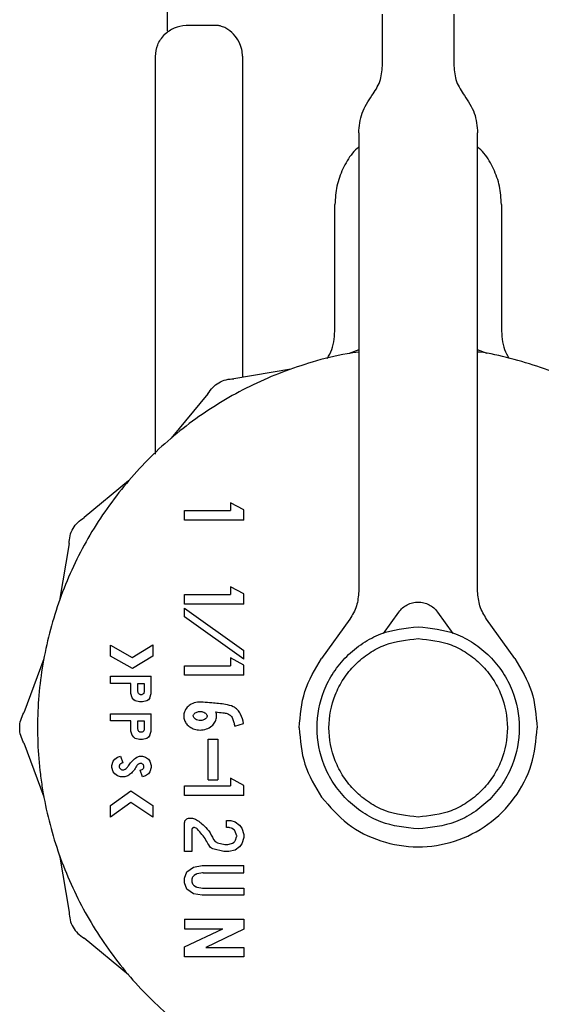
# Model space of a CAD drawing. Units: inches. Extents: x 0.4 to 16.6, y 0.2 to 10.8.
# Drawn here: x 9.3 to 9.3, y 5.7 to 5.8 of the extents above; entities that cross this region are included whole.
import ezdxf

# ---------------------------------------------------------------- set-up
doc = ezdxf.new("R2010")
doc.units = ezdxf.units.IN
doc.header["$MEASUREMENT"] = 0

msp = doc.modelspace()

# ---------------------------------------------------------------- linework, layer by layer
at = {"color": 7, "linetype": 'Continuous', "lineweight": 25}
for p, q in [((9.31684, 5.805093), (9.31684, 5.796356)), ((9.334655, 5.793505), (9.334655, 5.79778)), ((9.340561, 5.79778), (9.340561, 5.793505)), ((9.320837, 5.796839), (9.318393, 5.796818)), ((9.340561, 5.795887), (9.340561, 5.795886)), ((9.315856, 5.761363), (9.315856, 5.794259)), ((9.323066, 5.7943), (9.323066, 5.767729)), ((9.332687, 5.787937), (9.332687, 5.750013)), ((9.342529, 5.750013), (9.342529, 5.787937)), ((9.330718, 5.771767), (9.330718, 5.782032)), ((9.344498, 5.782032), (9.344498, 5.771767)), ((9.332687, 5.769994), (9.331892, 5.769699)), ((9.343311, 5.769699), (9.342529, 5.76999)), ((9.327059, 5.768404), (9.322361, 5.767609)), ((9.320207, 5.766366), (9.31717, 5.762694)), ((9.313632, 5.759156), (9.309961, 5.756119)), ((9.322066, 5.757352), (9.322066, 5.756702)), ((9.323186, 5.756755), (9.322066, 5.757352)), ((9.31828, 5.755915), (9.31828, 5.756702)), ((9.31828, 5.756702), (9.322066, 5.756702)), ((9.323186, 5.755915), (9.323186, 5.756755)), ((9.323186, 5.755915), (9.31828, 5.755915)), ((9.308717, 5.753965), (9.307922, 5.749267)), ((9.323186, 5.749799), (9.322066, 5.750397)), ((9.322066, 5.750397), (9.322066, 5.749747)), ((9.31828, 5.74896), (9.31828, 5.749747)), ((9.31828, 5.749747), (9.322066, 5.749747)), ((9.323186, 5.74896), (9.323186, 5.749799)), ((9.323186, 5.74896), (9.31828, 5.74896)), ((9.31828, 5.747898), (9.31828, 5.748623)), ((9.31828, 5.748623), (9.323186, 5.745135)), ((9.334741, 5.746544), (9.336009, 5.748309)), ((9.339207, 5.748309), (9.340475, 5.746544)), ((9.323186, 5.744411), (9.31828, 5.747898)), ((9.331947, 5.747716), (9.329613, 5.744466)), ((9.345602, 5.744466), (9.343268, 5.747716)), ((9.312132, 5.744666), (9.312132, 5.745571)), ((9.312132, 5.745571), (9.313942, 5.744542)), ((9.313942, 5.744542), (9.315645, 5.74558)), ((9.315645, 5.74558), (9.315645, 5.744657)), ((9.323186, 5.744411), (9.323186, 5.745135)), ((9.306627, 5.744434), (9.304967, 5.739968)), ((9.313956, 5.743628), (9.312132, 5.744666)), ((9.315645, 5.744657), (9.313956, 5.743628)), ((9.322066, 5.744512), (9.322066, 5.743862)), ((9.323186, 5.743915), (9.322066, 5.744512)), ((9.31828, 5.743075), (9.31828, 5.743862)), ((9.31828, 5.743862), (9.322066, 5.743862)), ((9.323186, 5.743075), (9.323186, 5.743915)), ((9.312132, 5.742397), (9.312132, 5.742987)), ((9.312132, 5.742987), (9.315524, 5.742987)), ((9.315524, 5.74156), (9.315524, 5.742987)), ((9.323186, 5.743075), (9.31828, 5.743075)), ((9.313828, 5.742397), (9.312132, 5.742397)), ((9.313828, 5.74156), (9.313828, 5.742397)), ((9.314419, 5.742397), (9.314934, 5.742397)), ((9.314419, 5.741719), (9.314419, 5.742397)), ((9.314934, 5.742397), (9.314934, 5.741719)), ((9.313949, 5.741216), (9.313828, 5.74156)), ((9.31407, 5.741044), (9.313949, 5.741216)), ((9.314192, 5.740958), (9.31407, 5.741044)), ((9.315282, 5.741044), (9.31516, 5.740958)), ((9.315403, 5.741216), (9.315282, 5.741044)), ((9.315403, 5.741216), (9.315524, 5.74156)), ((9.314555, 5.740871), (9.314192, 5.740958)), ((9.314797, 5.740871), (9.314555, 5.740871)), ((9.31516, 5.740958), (9.314797, 5.740871)), ((9.312132, 5.739294), (9.312132, 5.739885)), ((9.312132, 5.739885), (9.315524, 5.739885)), ((9.315524, 5.738457), (9.315524, 5.739885)), ((9.313828, 5.739294), (9.312132, 5.739294)), ((9.313828, 5.738457), (9.313828, 5.739294)), ((9.314419, 5.739294), (9.314934, 5.739294)), ((9.314419, 5.738617), (9.314419, 5.739294)), ((9.314934, 5.739294), (9.314934, 5.738617)), ((9.322427, 5.738864), (9.323165, 5.739072)), ((9.313949, 5.738113), (9.313828, 5.738457)), ((9.31407, 5.737941), (9.313949, 5.738113)), ((9.314192, 5.737855), (9.31407, 5.737941)), ((9.314555, 5.737769), (9.314192, 5.737855)), ((9.314797, 5.737769), (9.314555, 5.737769)), ((9.31516, 5.737855), (9.314797, 5.737769)), ((9.315282, 5.737941), (9.31516, 5.737855)), ((9.315403, 5.738113), (9.315282, 5.737941)), ((9.315403, 5.738113), (9.315524, 5.738457)), ((9.320232, 5.737786), (9.32102, 5.737786)), ((9.320232, 5.734428), (9.320232, 5.737786)), ((9.32102, 5.737786), (9.32102, 5.734428)), ((9.304967, 5.737481), (9.306627, 5.733015)), ((9.312374, 5.735958), (9.312496, 5.73613)), ((9.312496, 5.73613), (9.312738, 5.736302)), ((9.312738, 5.736302), (9.31298, 5.736388)), ((9.31298, 5.736388), (9.313178, 5.735832)), ((9.314208, 5.736228), (9.314313, 5.736302)), ((9.314313, 5.736302), (9.314555, 5.736388)), ((9.314555, 5.736388), (9.314797, 5.736388)), ((9.314797, 5.736388), (9.315039, 5.736302)), ((9.315039, 5.736302), (9.315282, 5.73613)), ((9.315282, 5.73613), (9.315403, 5.735958)), ((9.312253, 5.735613), (9.312374, 5.735958)), ((9.312253, 5.735441), (9.312253, 5.735613)), ((9.312374, 5.735096), (9.312253, 5.735441)), ((9.314568, 5.735766), (9.314506, 5.735744)), ((9.3146, 5.735222), (9.314764, 5.735281)), ((9.314764, 5.735281), (9.314818, 5.735319)), ((9.315403, 5.735958), (9.315524, 5.735613)), ((9.315524, 5.735441), (9.315403, 5.735096)), ((9.315524, 5.735613), (9.315524, 5.735441)), ((9.312496, 5.734924), (9.312374, 5.735096)), ((9.312738, 5.734752), (9.312496, 5.734924)), ((9.31298, 5.734666), (9.312738, 5.734752)), ((9.313343, 5.734666), (9.31298, 5.734666)), ((9.313586, 5.734752), (9.313343, 5.734666)), ((9.313654, 5.7348), (9.313586, 5.734752)), ((9.314797, 5.734666), (9.3146, 5.735222)), ((9.315039, 5.734752), (9.314797, 5.734666)), ((9.315282, 5.734924), (9.315039, 5.734752)), ((9.315403, 5.735096), (9.315282, 5.734924)), ((9.322066, 5.734565), (9.322066, 5.733915)), ((9.323186, 5.733967), (9.322066, 5.734565)), ((9.31828, 5.733127), (9.31828, 5.733915)), ((9.31828, 5.733915), (9.322066, 5.733915)), ((9.320232, 5.734428), (9.32102, 5.734428)), ((9.323186, 5.733127), (9.323186, 5.733967)), ((9.312132, 5.732304), (9.313821, 5.733505)), ((9.313821, 5.733505), (9.315645, 5.732294)), ((9.323186, 5.733127), (9.31828, 5.733127)), ((9.313836, 5.732549), (9.312132, 5.731338)), ((9.312132, 5.731338), (9.312132, 5.732304)), ((9.315645, 5.731349), (9.313836, 5.732549)), ((9.315645, 5.732294), (9.315645, 5.731349)), ((9.318674, 5.731265), (9.318832, 5.731265)), ((9.31828, 5.728486), (9.31828, 5.730871)), ((9.321731, 5.730477), (9.321731, 5.731068)), ((9.321731, 5.731068), (9.322093, 5.731068)), ((9.321958, 5.730477), (9.321731, 5.730477)), ((9.322024, 5.730466), (9.321958, 5.730477)), ((9.322156, 5.730419), (9.322024, 5.730466)), ((9.322093, 5.731068), (9.322457, 5.730939)), ((9.322204, 5.730394), (9.322156, 5.730419)), ((9.322395, 5.730258), (9.322204, 5.730394)), ((9.322457, 5.730939), (9.32282, 5.730681)), ((9.32282, 5.730681), (9.323001, 5.730422)), ((9.323001, 5.730422), (9.323183, 5.729906)), ((9.318871, 5.73028), (9.318871, 5.728486)), ((9.322579, 5.729842), (9.322466, 5.730163)), ((9.32248, 5.729429), (9.322579, 5.729711)), ((9.323183, 5.729648), (9.323001, 5.729131)), ((9.323183, 5.729906), (9.323183, 5.729648)), ((9.321003, 5.729222), (9.321596, 5.729082)), ((9.321596, 5.729082), (9.321641, 5.729076)), ((9.321641, 5.729076), (9.32182, 5.729076)), ((9.32182, 5.729076), (9.321865, 5.729082)), ((9.321865, 5.729082), (9.322171, 5.729154)), ((9.322171, 5.729154), (9.32224, 5.729185)), ((9.32224, 5.729185), (9.322367, 5.729276)), ((9.322367, 5.729276), (9.322415, 5.729323)), ((9.322415, 5.729323), (9.322456, 5.729382)), ((9.322456, 5.729382), (9.32248, 5.729429)), ((9.32282, 5.728873), (9.322457, 5.728615)), ((9.323001, 5.729131), (9.32282, 5.728873)), ((9.307922, 5.728182), (9.308717, 5.723484)), ((9.318871, 5.728486), (9.31828, 5.728486)), ((9.321527, 5.728491), (9.320615, 5.728707)), ((9.321572, 5.728486), (9.321527, 5.728491)), ((9.321889, 5.728486), (9.321572, 5.728486)), ((9.321934, 5.728491), (9.321889, 5.728486)), ((9.322457, 5.728615), (9.321934, 5.728491)), ((9.318462, 5.726807), (9.319007, 5.727195)), ((9.319007, 5.727195), (9.319733, 5.727324)), ((9.319733, 5.727324), (9.323183, 5.727324)), ((9.323183, 5.726733), (9.323183, 5.727324)), ((9.31828, 5.726291), (9.318462, 5.726807)), ((9.318915, 5.726317), (9.318893, 5.726254)), ((9.319169, 5.726585), (9.319058, 5.726507)), ((9.319751, 5.726727), (9.319328, 5.726652)), ((9.31982, 5.726733), (9.323183, 5.726733)), ((9.31828, 5.725904), (9.31828, 5.726291)), ((9.318462, 5.725388), (9.31828, 5.725904)), ((9.318871, 5.726123), (9.318871, 5.726072)), ((9.318893, 5.725941), (9.318915, 5.725878)), ((9.319058, 5.725688), (9.319169, 5.72561)), ((9.319328, 5.725543), (9.319751, 5.725468)), ((9.319007, 5.725), (9.318462, 5.725388)), ((9.319733, 5.724871), (9.319007, 5.725)), ((9.323183, 5.724871), (9.319733, 5.724871)), ((9.31982, 5.725462), (9.323183, 5.725462)), ((9.323183, 5.725462), (9.323183, 5.724871)), ((9.31828, 5.722887), (9.31828, 5.722099)), ((9.31828, 5.722887), (9.323182, 5.722887)), ((9.323182, 5.722887), (9.323182, 5.722057)), ((9.31828, 5.720605), (9.321432, 5.722099)), ((9.31828, 5.722099), (9.321432, 5.722099)), ((9.323182, 5.722057), (9.32003, 5.720563)), ((9.313632, 5.718293), (9.309961, 5.72133)), ((9.31828, 5.719776), (9.31828, 5.720605)), ((9.32003, 5.720563), (9.323182, 5.720563)), ((9.323182, 5.720563), (9.323182, 5.719776)), ((9.323182, 5.719776), (9.31828, 5.719776))]:
    msp.add_line(p, q, dxfattribs=at)
for points, knots in [([(9.318393, 5.796818), (9.318056, 5.79678), (9.317383, 5.796705), (9.316859, 5.796275), (9.316598, 5.79606)], [0, 0, 0, 0, 0.5, 1, 1, 1, 1]), ([(9.322334, 5.796103), (9.32212, 5.796293), (9.321796, 5.796582), (9.321366, 5.796758), (9.321082, 5.796829), (9.320918, 5.796836), (9.320838, 5.796839)], [0, 0, 0, 0, 0.442083, 0.670382, 0.837673, 1, 1, 1, 1]), ([(9.315856, 5.794259), (9.31589, 5.794596), (9.31596, 5.79527), (9.316385, 5.795797), (9.316598, 5.79606)], [0, 0, 0, 0, 0.5, 1, 1, 1, 1]), ([(9.323066, 5.7943), (9.323054, 5.794482), (9.323026, 5.794898), (9.322775, 5.795554), (9.322493, 5.795905), (9.322334, 5.796103)], [0, 0, 0, 0, 0.253176, 0.577434, 1, 1, 1, 1]), ([(9.33378, 5.791031), (9.334032, 5.791405), (9.334536, 5.792155), (9.334615, 5.793055), (9.334655, 5.793505)], [0, 0, 0, 0, 0.5, 1, 1, 1, 1]), ([(9.340561, 5.793505), (9.3406, 5.793055), (9.34068, 5.792155), (9.341184, 5.791405), (9.341435, 5.791031)], [0, 0, 0, 0, 0.5, 1, 1, 1, 1]), ([(9.332687, 5.787937), (9.332736, 5.7885), (9.332835, 5.789625), (9.333465, 5.790562), (9.33378, 5.791031)], [0, 0, 0, 0, 0.5, 1, 1, 1, 1]), ([(9.341435, 5.791031), (9.34175, 5.790562), (9.34238, 5.789625), (9.342479, 5.7885), (9.342529, 5.787937)], [0, 0, 0, 0, 0.5, 1, 1, 1, 1]), ([(9.332687, 5.786794), (9.332508, 5.786621), (9.331965, 5.786096), (9.331338, 5.784985), (9.330813, 5.783551), (9.33075, 5.782538), (9.330718, 5.782032)], [0, 0, 0, 0, 0.140696, 0.427124, 0.713552, 1, 1, 1, 1]), ([(9.344498, 5.782032), (9.344466, 5.782538), (9.344403, 5.783551), (9.343878, 5.784985), (9.343251, 5.786096), (9.342708, 5.786621), (9.342529, 5.786794)], [0, 0, 0, 0, 0.2864478, 0.572876, 0.8593036, 1, 1, 1, 1]), ([(9.330095, 5.769278), (9.330227, 5.769521), (9.330642, 5.770287), (9.330687, 5.771167), (9.330718, 5.771767)], [0, 0, 0, 0, 0.31803, 1, 1, 1, 1]), ([(9.344498, 5.771767), (9.344528, 5.771167), (9.344572, 5.770298), (9.344981, 5.769542), (9.345107, 5.769308)], [0, 0, 0, 0, 0.69089, 1, 1, 1, 1]), ([(9.332687, 5.769804), (9.332365, 5.769762), (9.331065, 5.769591), (9.3281, 5.768826), (9.324717, 5.767561), (9.320871, 5.765507), (9.317291, 5.762988), (9.313558, 5.759293), (9.310998, 5.755742), (9.308909, 5.751917), (9.307625, 5.748659), (9.306759, 5.745284), (9.306322, 5.74271), (9.306025, 5.739238), (9.306145, 5.736176), (9.30658, 5.73316), (9.307023, 5.73103), (9.308013, 5.727688), (9.309766, 5.723678), (9.312161, 5.720014), (9.31498, 5.716689), (9.318203, 5.713727), (9.321872, 5.71134), (9.325792, 5.709436), (9.329107, 5.708307), (9.332498, 5.707612), (9.33505, 5.707288), (9.336749, 5.707249), (9.337602, 5.707229)], [0, 0, 0, 0, 0.01037, 0.04184, 0.097512, 0.125276, 0.180948, 0.23662, 0.292292, 0.320056, 0.375728, 0.403492, 0.431255, 0.459019, 0.514691, 0.528564, 0.556327, 0.584091, 0.639763, 0.695435, 0.723199, 0.778871, 0.834543, 0.862307, 0.917978, 0.945742, 0.972782, 1, 1, 1, 1]), ([(9.337602, 5.707229), (9.338587, 5.707255), (9.340559, 5.707309), (9.34349, 5.70774), (9.347106, 5.7086), (9.350486, 5.709892), (9.354333, 5.711941), (9.357912, 5.714462), (9.361645, 5.718156), (9.364205, 5.721708), (9.366295, 5.725533), (9.367579, 5.72879), (9.368444, 5.732165), (9.368881, 5.73474), (9.369178, 5.738212), (9.369058, 5.741274), (9.368623, 5.74429), (9.36818, 5.74642), (9.367191, 5.749761), (9.365437, 5.753771), (9.363042, 5.757436), (9.360223, 5.76076), (9.357001, 5.763723), (9.353331, 5.766107), (9.349412, 5.768019), (9.346092, 5.769111), (9.343491, 5.769712), (9.342579, 5.769821), (9.342529, 5.769827)], [0, 0, 0, 0, 0.031473, 0.062946, 0.094419, 0.150097, 0.177863, 0.233541, 0.289218, 0.344896, 0.372662, 0.42834, 0.456106, 0.483873, 0.511639, 0.567316, 0.581191, 0.608957, 0.636724, 0.692401, 0.748079, 0.775845, 0.831523, 0.8872, 0.914967, 0.970644, 0.99841, 1, 1, 1, 1]), ([(9.320207, 5.766366), (9.320329, 5.766546), (9.320573, 5.766908), (9.321103, 5.767301), (9.321708, 5.767564), (9.322143, 5.767594), (9.322361, 5.767609)], [0, 0, 0, 0, 0.250009, 0.499987, 0.749979, 1, 1, 1, 1]), ([(9.308717, 5.753965), (9.308732, 5.754183), (9.308763, 5.754618), (9.309025, 5.755223), (9.309418, 5.755753), (9.30978, 5.755997), (9.309961, 5.756119)], [0, 0, 0, 0, 0.250009, 0.499987, 0.749979, 1, 1, 1, 1]), ([(9.336009, 5.748309), (9.336108, 5.74843), (9.336307, 5.74867), (9.336702, 5.748928), (9.337141, 5.749093), (9.337608, 5.749148), (9.338074, 5.749093), (9.338513, 5.748928), (9.338908, 5.74867), (9.339107, 5.74843), (9.339207, 5.748309)], [0, 0, 0, 0, 0.1250851, 0.2499916, 0.3751487, 0.5, 0.6248513, 0.7500084, 0.8749149, 1, 1, 1, 1]), ([(9.337608, 5.730359), (9.336555, 5.73047), (9.334936, 5.730642), (9.332988, 5.731686), (9.33165, 5.732765), (9.330564, 5.734106), (9.329552, 5.736053), (9.32904, 5.738725), (9.329552, 5.741396), (9.330564, 5.743344), (9.33165, 5.744684), (9.332988, 5.745763), (9.334936, 5.746807), (9.336555, 5.746979), (9.337608, 5.747091)], [0, 0, 0, 0, 0.119746, 0.184185, 0.249998, 0.315817, 0.380271, 0.5, 0.619729, 0.684183, 0.750002, 0.815815, 0.880254, 1, 1, 1, 1]), ([(9.337608, 5.747091), (9.33866, 5.746979), (9.340279, 5.746807), (9.342227, 5.745763), (9.343566, 5.744684), (9.344652, 5.743344), (9.345663, 5.741396), (9.346176, 5.738725), (9.345663, 5.736053), (9.344652, 5.734106), (9.343566, 5.732765), (9.342227, 5.731686), (9.340279, 5.730642), (9.33866, 5.73047), (9.337608, 5.730359)], [0, 0, 0, 0, 0.119746, 0.184185, 0.249998, 0.315817, 0.380271, 0.5, 0.619729, 0.684183, 0.750002, 0.815815, 0.880254, 1, 1, 1, 1]), ([(9.337608, 5.731343), (9.336679, 5.731441), (9.335251, 5.731593), (9.333532, 5.732514), (9.332351, 5.733466), (9.331392, 5.734649), (9.3305, 5.736367), (9.330048, 5.738725), (9.3305, 5.741082), (9.331392, 5.7428), (9.332351, 5.743983), (9.333532, 5.744935), (9.335251, 5.745856), (9.336679, 5.746008), (9.337608, 5.746107)], [0, 0, 0, 0, 0.119746, 0.184185, 0.249998, 0.315817, 0.380271, 0.5, 0.619729, 0.684183, 0.750002, 0.815815, 0.880254, 1, 1, 1, 1]), ([(9.337608, 5.746107), (9.338537, 5.746008), (9.339965, 5.745856), (9.341684, 5.744935), (9.342865, 5.743983), (9.343823, 5.7428), (9.344716, 5.741082), (9.345168, 5.738725), (9.344716, 5.736367), (9.343823, 5.734649), (9.342865, 5.733466), (9.341684, 5.732514), (9.339965, 5.731593), (9.338537, 5.731441), (9.337608, 5.731343)], [0, 0, 0, 0, 0.119746, 0.184185, 0.249998, 0.315817, 0.380271, 0.5, 0.619729, 0.684183, 0.750002, 0.815815, 0.880254, 1, 1, 1, 1]), ([(9.327765, 5.738725), (9.327848, 5.739754), (9.328014, 5.741813), (9.32908, 5.743582), (9.329613, 5.744466)], [0, 0, 0, 0, 0.5, 1, 1, 1, 1]), ([(9.345602, 5.744466), (9.346135, 5.743582), (9.347202, 5.741813), (9.347367, 5.739754), (9.34745, 5.738725)], [0, 0, 0, 0, 0.500006, 1, 1, 1, 1]), ([(9.314934, 5.741719), (9.31493, 5.741686), (9.314922, 5.741618), (9.314862, 5.741534), (9.314778, 5.741474), (9.314693, 5.741459), (9.314626, 5.741464), (9.314561, 5.741484), (9.314492, 5.741533), (9.31443, 5.741618), (9.314423, 5.741685), (9.314419, 5.741719)], [0, 0, 0, 0, 0.124515, 0.249604, 0.373589, 0.499563, 0.562344, 0.623402, 0.75017, 0.87398, 1, 1, 1, 1]), ([(9.319815, 5.74085), (9.319657, 5.740861), (9.319319, 5.740884), (9.318851, 5.740727), (9.318475, 5.740441), (9.318251, 5.740083), (9.318186, 5.739697), (9.318255, 5.739343), (9.318433, 5.739035), (9.318713, 5.738778), (9.319097, 5.738594), (9.319573, 5.738519), (9.320087, 5.738601), (9.320518, 5.738841), (9.320804, 5.739178), (9.32091, 5.739477), (9.320935, 5.73977), (9.320896, 5.739929), (9.320869, 5.740039)], [0, 0, 0, 0, 0.072582, 0.155205, 0.22094, 0.287004, 0.344628, 0.397294, 0.450054, 0.506145, 0.569967, 0.643392, 0.724874, 0.805691, 0.865333, 0.925175, 0.948369, 1, 1, 1, 1]), ([(9.323165, 5.739072), (9.323101, 5.739342), (9.323004, 5.739757), (9.322681, 5.740243), (9.322245, 5.740536), (9.321503, 5.740703), (9.320669, 5.740775), (9.320049, 5.740829), (9.319815, 5.74085)], [0, 0, 0, 0, 0.195464, 0.300292, 0.405188, 0.559031, 0.833138, 1, 1, 1, 1]), ([(9.304967, 5.737481), (9.304871, 5.737677), (9.30468, 5.738069), (9.304604, 5.738725), (9.30468, 5.73938), (9.304871, 5.739772), (9.304967, 5.739968)], [0, 0, 0, 0, 0.250009, 0.499987, 0.749979, 1, 1, 1, 1]), ([(9.318995, 5.739708), (9.318998, 5.739681), (9.319005, 5.73962), (9.319065, 5.739525), (9.319182, 5.739425), (9.319363, 5.73935), (9.319595, 5.739322), (9.319819, 5.739362), (9.319991, 5.739453), (9.320086, 5.73955), (9.320129, 5.739634), (9.320141, 5.739713), (9.320125, 5.739796), (9.320067, 5.739891), (9.319947, 5.739992), (9.319749, 5.740074), (9.319494, 5.740094), (9.319263, 5.740034), (9.319108, 5.739934), (9.319031, 5.739841), (9.318999, 5.739765), (9.318996, 5.739722), (9.318995, 5.739708)], [0, 0, 0, 0, 0.027198, 0.060629, 0.110208, 0.180801, 0.254433, 0.343793, 0.4059, 0.44794, 0.478174, 0.500078, 0.527282, 0.561213, 0.611087, 0.682815, 0.774115, 0.864787, 0.918271, 0.95718, 0.985163, 1, 1, 1, 1]), ([(9.320869, 5.740039), (9.321061, 5.740016), (9.321376, 5.739979), (9.321766, 5.739939), (9.322015, 5.739822), (9.322153, 5.739663), (9.32227, 5.739449), (9.32235, 5.73918), (9.322401, 5.73897), (9.322427, 5.738864)], [0, 0, 0, 0, 0.262243, 0.428422, 0.525763, 0.623569, 0.707779, 0.853089, 1, 1, 1, 1]), ([(9.314934, 5.738617), (9.31493, 5.738583), (9.314922, 5.738516), (9.314862, 5.738431), (9.314778, 5.738371), (9.314693, 5.738356), (9.314626, 5.738362), (9.314561, 5.738381), (9.314492, 5.73843), (9.31443, 5.738515), (9.314423, 5.738582), (9.314419, 5.738617)], [0, 0, 0, 0, 0.124515, 0.249604, 0.373589, 0.499563, 0.562344, 0.623402, 0.75017, 0.87398, 1, 1, 1, 1]), ([(9.327765, 5.738725), (9.327848, 5.737695), (9.328013, 5.735636), (9.32908, 5.733868), (9.329614, 5.732984)], [0, 0, 0, 0, 0.500008, 1, 1, 1, 1]), ([(9.329614, 5.732984), (9.330294, 5.732199), (9.331653, 5.730632), (9.334486, 5.729228), (9.33757, 5.728717), (9.340674, 5.7292), (9.343476, 5.730618), (9.345683, 5.732833), (9.347166, 5.735625), (9.347356, 5.737691), (9.34745, 5.738725)], [0, 0, 0, 0, 0.125098, 0.250008, 0.3749, 0.500001, 0.625117, 0.749981, 0.874908, 1, 1, 1, 1]), ([(9.313178, 5.735832), (9.313114, 5.73581), (9.313021, 5.735779), (9.31292, 5.735696), (9.31288, 5.735614), (9.312864, 5.735523), (9.312877, 5.735429), (9.312926, 5.73535), (9.312996, 5.735295), (9.313083, 5.735258), (9.313188, 5.735249), (9.313316, 5.735281), (9.313478, 5.735379), (9.31366, 5.735615), (9.313864, 5.735944), (9.314093, 5.736132), (9.314208, 5.736228)], [0, 0, 0, 0, 0.084843, 0.122798, 0.160967, 0.196977, 0.239158, 0.277371, 0.310318, 0.35005, 0.395607, 0.440731, 0.514169, 0.629179, 0.812322, 1, 1, 1, 1]), ([(9.314284, 5.735545), (9.314237, 5.735458), (9.314143, 5.735284), (9.313936, 5.735026), (9.313756, 5.734882), (9.313654, 5.7348)], [0, 0, 0, 0, 0.300758, 0.601514, 1, 1, 1, 1]), ([(9.314506, 5.735744), (9.31448, 5.735733), (9.314434, 5.735713), (9.314359, 5.735656), (9.314311, 5.735598), (9.314288, 5.735552), (9.314284, 5.735545)], [0, 0, 0, 0, 0.2765737, 0.4911515, 0.9241164, 1, 1, 1, 1]), ([(9.314818, 5.735319), (9.314839, 5.735339), (9.31488, 5.735379), (9.314912, 5.735462), (9.314919, 5.73555), (9.314893, 5.735636), (9.314843, 5.735709), (9.31477, 5.735759), (9.314685, 5.735785), (9.314615, 5.735781), (9.314577, 5.735769), (9.314568, 5.735766)], [0, 0, 0, 0, 0.117826, 0.235673, 0.357563, 0.475769, 0.600484, 0.716859, 0.836408, 0.961436, 1, 1, 1, 1]), ([(9.31828, 5.730871), (9.318286, 5.730923), (9.318297, 5.731027), (9.31839, 5.731155), (9.318519, 5.731248), (9.318622, 5.731259), (9.318674, 5.731265)], [0, 0, 0, 0, 0.251502, 0.500117, 0.750021, 1, 1, 1, 1]), ([(9.318832, 5.731265), (9.318889, 5.731259), (9.319009, 5.731246), (9.319251, 5.731143), (9.319546, 5.730925), (9.319965, 5.730565), (9.320443, 5.730055), (9.320624, 5.729484), (9.3209, 5.72926), (9.320969, 5.729234), (9.321003, 5.729222)], [0, 0, 0, 0, 0.055904, 0.117267, 0.253851, 0.411918, 0.657685, 0.928245, 0.964868, 1, 1, 1, 1]), ([(9.319089, 5.730476), (9.319075, 5.730477), (9.319048, 5.730478), (9.319007, 5.73047), (9.31897, 5.730453), (9.318936, 5.730427), (9.318908, 5.730397), (9.318886, 5.730361), (9.318873, 5.730322), (9.318871, 5.730294), (9.318871, 5.73028)], [0, 0, 0, 0, 0.12768, 0.249714, 0.371994, 0.500382, 0.628811, 0.751156, 0.873002, 1, 1, 1, 1]), ([(9.319333, 5.730354), (9.319298, 5.730385), (9.319228, 5.730448), (9.319135, 5.730467), (9.319089, 5.730476)], [0, 0, 0, 0, 0.500081, 1, 1, 1, 1]), ([(9.320615, 5.728707), (9.320571, 5.728725), (9.320471, 5.728766), (9.320266, 5.72902), (9.319989, 5.729614), (9.31959, 5.730063), (9.319333, 5.730354)], [0, 0, 0, 0, 0.065847, 0.151755, 0.452604, 1, 1, 1, 1]), ([(9.322466, 5.730163), (9.322458, 5.730182), (9.322441, 5.730219), (9.32241, 5.730245), (9.322395, 5.730258)], [0, 0, 0, 0, 0.499007, 1, 1, 1, 1]), ([(9.322579, 5.729711), (9.322585, 5.729733), (9.322596, 5.729777), (9.322585, 5.72982), (9.322579, 5.729842)], [0, 0, 0, 0, 0.498844, 1, 1, 1, 1]), ([(9.319058, 5.726507), (9.31904, 5.726492), (9.319005, 5.726464), (9.318953, 5.726402), (9.318929, 5.726349), (9.318915, 5.726317)], [0, 0, 0, 0, 0.288993, 0.560069, 1, 1, 1, 1]), ([(9.319328, 5.726652), (9.319311, 5.726648), (9.319277, 5.726641), (9.319223, 5.72662), (9.319189, 5.726598), (9.319169, 5.726585)], [0, 0, 0, 0, 0.295618, 0.591238, 1, 1, 1, 1]), ([(9.31982, 5.726733), (9.319812, 5.726733), (9.319797, 5.726733), (9.319774, 5.726731), (9.319758, 5.726728), (9.319751, 5.726727)], [0, 0, 0, 0, 0.328523, 0.663676, 1, 1, 1, 1]), ([(9.318893, 5.726254), (9.318889, 5.726241), (9.318881, 5.726215), (9.318872, 5.726172), (9.318871, 5.726141), (9.318871, 5.726123)], [0, 0, 0, 0, 0.3019, 0.6038, 1, 1, 1, 1]), ([(9.318871, 5.726072), (9.318871, 5.726058), (9.318872, 5.726032), (9.318879, 5.725988), (9.318888, 5.725958), (9.318893, 5.725941)], [0, 0, 0, 0, 0.301888, 0.603776, 1, 1, 1, 1]), ([(9.318915, 5.725878), (9.318924, 5.725857), (9.318941, 5.725815), (9.318987, 5.725748), (9.319031, 5.725711), (9.319058, 5.725688)], [0, 0, 0, 0, 0.289007, 0.560277, 1, 1, 1, 1]), ([(9.319169, 5.72561), (9.319183, 5.7256), (9.319212, 5.725582), (9.319265, 5.725558), (9.319305, 5.725548), (9.319328, 5.725543)], [0, 0, 0, 0, 0.295589, 0.59118, 1, 1, 1, 1]), ([(9.319751, 5.725468), (9.319758, 5.725467), (9.319773, 5.725464), (9.319796, 5.725462), (9.319812, 5.725462), (9.31982, 5.725462)], [0, 0, 0, 0, 0.32863, 0.663732, 1, 1, 1, 1]), ([(9.308717, 5.723484), (9.308732, 5.723267), (9.308763, 5.722831), (9.309025, 5.722226), (9.309418, 5.721696), (9.30978, 5.721452), (9.309961, 5.72133)], [0, 0, 0, 0, 0.250021, 0.500013, 0.749991, 1, 1, 1, 1])]:
    msp.add_open_spline(points, degree=3, knots=knots, dxfattribs=at)
for points in [[(9.332687, 5.750013), (9.332653, 5.749601), (9.332587, 5.748777), (9.332161, 5.74807), (9.331947, 5.747716)], [(9.343268, 5.747716), (9.343055, 5.74807), (9.342628, 5.748777), (9.342562, 5.749601), (9.342529, 5.750013)]]:
    msp.add_open_spline(points, degree=3, dxfattribs=at)

doc.saveas('drawing.dxf')
